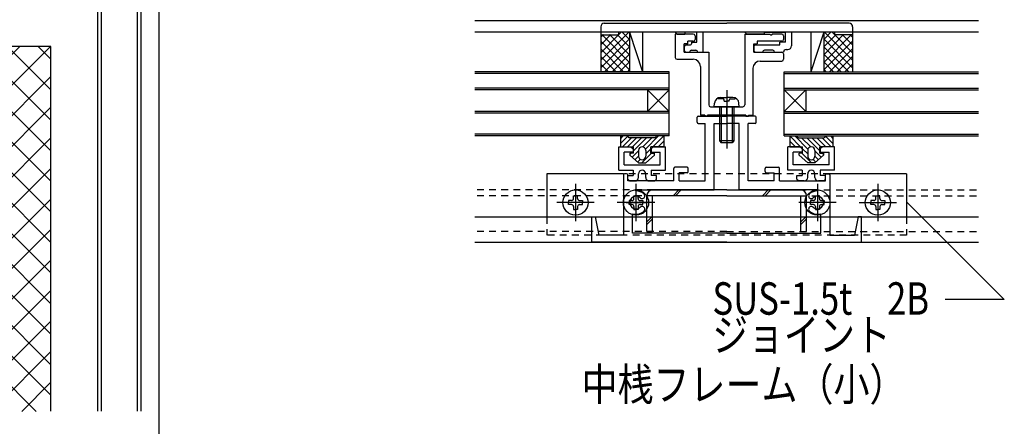
# Model space of a CAD drawing. Extents: x -210 to 210, y -148 to 148.
# Drawn here: x -70 to 21, y -94 to -56 of the extents above; entities that cross this region are included whole.
import ezdxf
from ezdxf.enums import TextEntityAlignment as Align

# ---------------------------------------------------------------- set-up
doc = ezdxf.new("R2010")
doc.units = 0
doc.header["$LTSCALE"] = 10
doc.header["$PDMODE"] = 32
doc.header["$PDSIZE"] = 1.5
doc.linetypes.add('DASHDOT', pattern=[0.5375, 0.375, -0.05, 0.0625, -0.05])
doc.linetypes.add('DOT', pattern=[0.1125, 0.0625, -0.05])
for name, color, linetype in [('St', 127, 'CONTINUOUS'), ('その他部品等', 128, 'CONTINUOUS'), ('ガラス', 48, 'CONTINUOUS'), ('ゴム等', 63, 'CONTINUOUS'), ('ボルト／ビス', 64, 'CONTINUOUS'), ('別途部材', 96, 'CONTINUOUS'), ('型材断面', 47, 'CONTINUOUS'), ('寸法', 80, 'CONTINUOUS'), ('文字', 79, 'CONTINUOUS'), ('補助線', 16, 'DOT'), ('ﾊｯﾁﾝｸﾞ', 95, 'CONTINUOUS')]:
    doc.layers.add(name, color=color, linetype=linetype)
doc.styles.add('TextStyle03', font='MONOTXT', dxfattribs={"height": 1, "bigfont": 'BIGFONT'})

# ---------------------------------------------------------------- blocks, each defined once
blk = doc.blocks.new('*HAT_0002')
at = {"layer": '型材断面'}
for p, q in [((-75.4, -66.85), (-67.1, -58.525)), ((-75.4, -64.025), (-69.925, -58.525)), ((-75.4, -61.175), (-72.75, -58.525)), ((-73.825, -58.525), (-67.075, -65.3)), ((-71, -58.525), (-67.075, -62.475)), ((-68.175, -58.525), (-67.075, -59.65)), ((-75.4, -59.8), (-67.075, -68.125)), ((-75.4, -69.675), (-67.075, -61.325)), ((-75.4, -62.625), (-67.075, -70.95)), ((-75.4, -72.5), (-67.075, -64.15)), ((-75.4, -65.45), (-67.075, -73.775)), ((-75.4, -75.325), (-67.075, -67)), ((-75.4, -68.275), (-67.075, -76.6)), ((-75.4, -78.15), (-67.075, -69.825)), ((-75.4, -71.1), (-67.075, -79.425)), ((-75.4, -80.975), (-67.075, -72.65)), ((-75.4, -73.925), (-67.075, -82.275)), ((-75.4, -83.8), (-67.075, -75.475)), ((-75.4, -76.75), (-67.075, -85.1)), ((-75.4, -86.625), (-67.075, -78.3)), ((-75.4, -79.575), (-67.075, -87.925)), ((-75.4, -89.45), (-67.075, -81.125)), ((-75.4, -82.4), (-67.075, -90.75)), ((-75.375, -92.275), (-67.075, -83.95)), ((-75.4, -85.25), (-68.375, -92.275)), ((-72.55, -92.275), (-67.075, -86.775)), ((-75.4, -88.075), (-71.2, -92.275)), ((-69.725, -92.275), (-67.075, -89.6)), ((-75.4, -90.9), (-74.025, -92.275))]:
    blk.add_line(p, q, dxfattribs=at)
blk = doc.blocks.new('*GRP_0164')
at = {"layer": '型材断面', "color": 47, "linetype": 'CONTINUOUS'}
for p, q in [((-7.165555, -65.515693), (-7.165555, -65.049028)), ((-7.065555, -64.949028), (-4.432222, -64.949028)), ((-7.065555, -65.615693), (-6.432222, -65.615693)), ((-6.432222, -70.949028), (-6.432222, -65.615693)), ((-5.59889, -65.615693), (-4.432222, -65.615693)), ((-1.79889, -64.949028), (-4.432222, -64.949028)), ((-3.265555, -65.615693), (-4.432222, -65.615693)), ((-2.432222, -70.949028), (-2.432222, -65.615693)), ((-1.79889, -65.615693), (-2.432222, -65.615693)), ((-1.69889, -65.515693), (-1.69889, -65.049028)), ((-9.332222, -70.949028), (-9.332222, -69.78236)), ((-8.09889, -69.68236), (-9.232222, -69.68236)), ((-8.832222, -70.949028), (-8.832222, -70.18236)), ((-8.09889, -70.18236), (-8.832222, -70.18236)), ((-7.99889, -70.08236), (-7.99889, -69.78236)), ((-0.865555, -70.08236), (-0.865555, -69.78236)), ((-0.765555, -69.68236), (0.367778, -69.68236)), ((-0.765555, -70.18236), (-0.032222, -70.18236)), ((-0.032222, -70.949028), (-0.032222, -70.18236)), ((0.467778, -70.949028), (0.467778, -69.78236)), ((-13.99889, -70.38236), (-13.99889, -75.949025)), ((-13.69889, -70.28236), (-13.89889, -70.28236)), ((-13.59889, -70.949028), (-13.59889, -70.38236)), ((-9.332222, -70.949028), (-13.59889, -70.949028)), ((-8.832222, -70.949028), (-6.432222, -70.949028)), ((-0.032222, -70.949028), (-2.432222, -70.949028)), ((0.467778, -70.949028), (4.734445, -70.949028)), ((4.734445, -70.949028), (4.734445, -70.38236)), ((4.834445, -70.28236), (5.034445, -70.28236)), ((5.134445, -70.38236), (5.134445, -75.949025)), ((-12.832225, -72.03236), (-12.832225, -74.032358)), ((3.96778, -72.03236), (3.96778, -74.032358)), ((-13.748892, -72.949025), (-11.91556, -72.949025)), ((4.884447, -72.949025), (3.051115, -72.949025)), ((-4.432222, -76.615693), (-16.932222, -76.615693)), ((-4.432222, -76.615693), (8.067778, -76.615693))]:
    blk.add_line(p, q, dxfattribs=at)
at = {"layer": '型材断面', "linetype": 'CONTINUOUS'}
for p, q in [((-5.59889, -71.78236), (-5.59889, -65.615693)), ((-3.265555, -71.78236), (-3.265555, -65.615693)), ((-12.832225, -71.865693), (-12.832225, -71.78236)), ((-12.832225, -71.78236), (-5.59889, -71.78236)), ((3.96778, -71.78236), (-3.265555, -71.78236)), ((3.96778, -71.865693), (3.96778, -71.78236)), ((-16.932222, -76.615693), (-16.932222, -74.282358)), ((-16.932222, -74.282358), (-16.59889, -74.282358)), ((-16.59889, -74.282358), (-16.265555, -75.949025)), ((-13.165557, -75.78236), (-13.165557, -73.979803)), ((4.301113, -75.78236), (4.301113, -73.979803)), ((7.734445, -74.282358), (7.40111, -75.949025)), ((8.067778, -74.282358), (7.734445, -74.282358)), ((8.067778, -76.615693), (8.067778, -74.282358)), ((-13.99889, -75.949025), (-16.265555, -75.949025)), ((-4.432222, -75.78236), (-13.165557, -75.78236)), ((-4.432222, -75.78236), (4.301113, -75.78236)), ((5.134445, -75.949025), (7.40111, -75.949025))]:
    blk.add_line(p, q, dxfattribs=at)
at = {"layer": '型材断面', "color": 47, "linetype": 'CONTINUOUS'}
for centre, radius, start, end in [((-7.065557, -65.049023), 0.1, 90, 180), ((-7.065557, -65.51569), 0.1, 180, 270), ((-1.798891, -65.049023), 0.1, 0, 90), ((-1.798891, -65.51569), 0.1, 270, 360), ((-9.232224, -69.782356), 0.1, 90, 180), ((-8.098891, -69.782356), 0.1, 0, 90), ((-8.098891, -70.082356), 0.1, 270, 360), ((-0.765558, -69.782356), 0.1, 90, 180), ((-0.765558, -70.082356), 0.1, 180, 270), ((0.367776, -69.782356), 0.1, 0, 90), ((-13.898891, -70.382356), 0.1, 90, 180), ((-13.698891, -70.382356), 0.1, 0, 90), ((4.834442, -70.382356), 0.1, 90, 180), ((5.034442, -70.382356), 0.1, 0, 90), ((-12.832224, -72.949023), 1.083333, 47.457611, 90.000044), ((3.967776, -72.949023), 1.083333, 89.999956, 132.542389), ((-12.832224, -72.949023), 0.583333, 47.457615, 312.542407), ((-12.268778, -72.335042), 0.25, 227.457576, 407.457618), ((3.40433, -72.335042), 0.25, 132.542382, 312.542424), ((3.967776, -72.949023), 0.583333, 227.457593, 492.542385), ((-12.832224, -72.949023), 1.083333, 252.079718, 312.542389), ((-12.268778, -73.563004), 0.25, 312.542364, 492.542397), ((3.40433, -73.563004), 0.25, 47.457603, 227.457636), ((3.967776, -72.949023), 1.083333, 227.457611, 287.920282)]:
    blk.add_arc(centre, radius, start, end, dxfattribs=at)
blk = doc.blocks.new('*GRP_0165')
at = {"layer": '型材断面', "color": 47, "linetype": 'CONTINUOUS'}
for p, q in [((2.367768, -67.782367), (1.234435, -67.78237)), ((1.234442, -69.949038), (1.234435, -67.78237)), ((2.56777, -68.282365), (1.734438, -68.282367)), ((1.73444, -69.449035), (1.734438, -68.282367)), ((2.567768, -67.982365), (2.367768, -67.782367)), ((2.567768, -67.982365), (2.56777, -68.282365)), ((4.434435, -67.782358), (4.234435, -67.98236)), ((4.234435, -67.98236), (4.234438, -68.28236)), ((4.234438, -68.28236), (5.06777, -68.282358)), ((5.567768, -67.782355), (4.434435, -67.782358)), ((5.067772, -69.449022), (5.06777, -68.282358)), ((5.567778, -69.949022), (5.567768, -67.782355)), ((2.567778, -69.949032), (1.234442, -69.949038)), ((5.067772, -69.449022), (1.73444, -69.449035)), ((2.567778, -69.949032), (2.567778, -70.449032)), ((5.567778, -69.949022), (4.234442, -69.949028)), ((4.234442, -69.949028), (4.234445, -70.449028)), ((2.067778, -70.449035), (2.567778, -70.449032)), ((2.067778, -70.782367), (2.067778, -70.449035)), ((2.067778, -70.782367), (2.234447, -70.949032)), ((2.734447, -70.949032), (2.234447, -70.949032)), ((3.067778, -70.615697), (3.067778, -70.282363)), ((3.734445, -70.615695), (3.734442, -70.282363)), ((4.56778, -70.949025), (4.06778, -70.949028)), ((4.734445, -70.449025), (4.234445, -70.449028)), ((4.734445, -70.782358), (4.56778, -70.949025)), ((4.734445, -70.782358), (4.734445, -70.449025))]:
    blk.add_line(p, q, dxfattribs=at)
for centre, start, end in [((3.401111, -70.282352), 0.000205, 180.000205), ((2.734446, -70.615687), 270.000205, 360.000205), ((4.067779, -70.615683), 180.000205, 270.000205)]:
    blk.add_arc(centre, 0.333333, start, end, dxfattribs=at)
blk = doc.blocks.new('*GRP_0166')
at = {"layer": '型材断面', "color": 47, "linetype": 'CONTINUOUS'}
for p, q in [((-15.76559, -56.349005), (-4.432272, -56.349005)), ((6.901078, -56.349005), (-4.432272, -56.349005)), ((-16.098923, -56.682342), (-16.098913, -57.415672)), ((-16.098913, -57.415672), (-14.432255, -57.415672)), ((-14.432255, -57.415672), (-14.432255, -57.182337)), ((-9.199013, -57.182337), (-14.432255, -57.182337)), ((-9.199013, -57.182337), (-9.032345, -57.349005)), ((-9.032345, -57.349005), (-8.299013, -57.349005)), ((-7.199, -57.182337), (-8.299013, -57.182337)), ((-8.299013, -57.182337), (-8.299013, -57.349005)), ((-7.199022, -58.115672), (-7.199, -57.182337)), ((-6.632335, -57.182337), (-6.632375, -59.015672)), ((-2.765695, -57.182337), (-6.632335, -57.182337)), ((-2.765695, -57.182337), (-2.599028, -57.349005)), ((-0.965695, -57.349005), (-2.599028, -57.349005)), ((-0.965697, -57.182337), (-0.965695, -57.349005)), ((-0.965697, -57.182337), (1.000975, -57.182337)), ((1.000995, -58.115672), (1.000975, -57.182337)), ((5.567713, -57.182337), (1.567642, -57.182337)), ((1.567642, -57.182337), (1.56767, -58.448998)), ((5.567713, -57.182337), (5.567713, -57.415672)), ((7.234377, -57.415672), (5.567713, -57.415672)), ((7.234377, -56.682323), (7.234377, -57.415672)), ((-8.199022, -58.349005), (-7.799022, -58.349005)), ((-7.699022, -58.115672), (-7.199022, -58.115672)), ((-7.699022, -58.115672), (-7.699022, -58.249005)), ((-1.765687, -58.349005), (0.500978, -58.349005)), ((1.000995, -58.115672), (0.500978, -58.115672)), ((0.500978, -58.349005), (0.500978, -58.115672)), ((-8.365687, -58.515672), (-8.365687, -58.849005)), ((-8.199005, -59.015672), (-7.86569, -59.015672)), ((-7.865687, -59.015672), (-7.865687, -59.015672)), ((-7.699022, -58.849005), (-7.299007, -58.849005)), ((-7.132375, -59.015672), (-7.132375, -59.015643)), ((-7.132375, -59.015672), (-6.632375, -59.015672)), ((-1.932355, -58.515672), (-1.932337, -58.849005)), ((-1.765687, -59.015672), (-1.098998, -59.015672)), ((-1.098998, -59.015672), (-1.098998, -59.015647)), ((-0.165657, -58.849005), (-0.932362, -58.849005)), ((0.001008, -59.015672), (0.001008, -59.015672)), ((0.001008, -59.015672), (0.834342, -59.015672)), ((0.834342, -59.015672), (0.834342, -59.015672)), ((1.067675, -58.782337), (1.234335, -58.782337))]:
    blk.add_line(p, q, dxfattribs=at)
at = {"layer": '型材断面', "linetype": 'CONTINUOUS'}
blk.add_arc((-15.765589, -56.682338), 0.333333, 90, 180.000843, dxfattribs=at)
at = {"layer": '型材断面', "color": 47, "linetype": 'CONTINUOUS'}
for centre, radius, start, end in [((6.901085, -56.6823), 0.333333, 0.000053, 90.000053), ((-8.19898, -58.515647), 0.166667, 90.000053, 180.000053), ((-7.799022, -58.249004), 0.1, -90, 0), ((-1.765646, -58.515641), 0.166667, 90.000053, 180.000053), ((-8.198979, -58.84898), 0.166667, 180.000053, 270.000053), ((-7.699022, -59.015671), 0.166667, 90, 180), ((-7.299008, -59.015637), 0.166633, -0.001289, 90), ((-1.765646, -58.848974), 0.166667, 180.000053, 270.000053), ((-0.932363, -59.015637), 0.166633, 90, 180.002865), ((-0.165658, -59.015671), 0.166667, 0, 90), ((1.067675, -59.015671), 0.233333, 90, 180), ((1.234336, -58.449004), 0.333333, 270, 360.001253)]:
    blk.add_arc(centre, radius, start, end, dxfattribs=at)
blk = doc.blocks.new('*GRP_0167')
at = {"layer": '型材断面', "color": 47, "linetype": 'CONTINUOUS'}
for p, q in [((-7.532323, -57.349047), (-9.19899, -57.349057)), ((-9.19899, -57.349057), (-9.198973, -59.515722)), ((-2.765657, -57.34901), (-0.432323, -57.348992)), ((-2.765657, -57.34901), (-2.765607, -63.91568)), ((-0.33232, -57.448992), (-0.432323, -57.348992)), ((-0.33232, -57.448992), (-0.232323, -57.348992)), ((0.667677, -57.348985), (-0.232323, -57.348992)), ((-8.032315, -58.249047), (-8.36565, -58.24905)), ((-8.36564, -59.015718), (-8.36565, -58.24905)), ((-7.532318, -58.015712), (-8.032318, -58.015715)), ((-8.032315, -58.249047), (-8.032318, -58.015715)), ((-7.365655, -57.51571), (-7.365653, -57.849045)), ((-1.932315, -58.249005), (-1.598982, -58.249003)), ((-1.932308, -59.015672), (-1.932315, -58.249005)), ((0.667683, -58.015653), (-1.598982, -58.01567)), ((-1.598982, -58.01567), (-1.598982, -58.249003)), ((0.834345, -57.51565), (0.834347, -57.848982)), ((-8.36564, -59.015718), (-6.098975, -59.015703)), ((-6.098975, -59.015703), (-6.098942, -63.915705)), ((-1.932308, -59.015672), (0.66769, -59.01565)), ((0.834358, -59.182318), (0.83436, -59.682318)), ((-9.032305, -59.68239), (-7.532305, -59.68238)), ((-1.332305, -59.849), (0.667698, -59.848985)), ((-6.865632, -60.34904), (-6.8656, -64.849042)), ((-1.998965, -60.51567), (-1.998935, -64.84901)), ((-5.932272, -64.08237), (-4.53227, -64.08236)), ((-4.432275, -64.18236), (-4.53227, -64.08236)), ((-4.432275, -64.18236), (-4.332272, -64.08236)), ((-4.332272, -64.08236), (-2.932275, -64.082345)), ((-6.4656, -64.849042), (-6.8656, -64.849042)), ((-6.4656, -64.849042), (-6.4656, -64.94904)), ((-6.198932, -64.949038), (-6.4656, -64.94904)), ((-2.665433, -64.849013), (-6.198935, -64.849038)), ((-6.198935, -64.849038), (-6.198932, -64.949038)), ((-2.665433, -64.849013), (-2.66543, -64.949013)), ((-2.66543, -64.949013), (-2.398765, -64.949013)), ((-2.398765, -64.849013), (-1.998935, -64.84901)), ((-2.398765, -64.849013), (-2.398765, -64.949013))]:
    blk.add_line(p, q, dxfattribs=at)
at = {"layer": '型材断面', "linetype": 'DOT'}
blk.add_line((-4.432275, -64.849025), (-4.432275, -64.08236), dxfattribs=at)
at = {"layer": '型材断面', "color": 47, "linetype": 'CONTINUOUS'}
for centre, radius, start, end in [((-7.532322, -57.515712), 0.166667, 0.000416, 90.000416), ((0.667678, -57.515652), 0.166667, 0.000416, 90.000416), ((-7.53232, -57.849045), 0.166667, 270.000416, 360.000416), ((0.66768, -57.848986), 0.166667, 270.000416, 360.000416), ((0.66769, -59.182319), 0.166667, 0.000416, 90.000416), ((-9.032307, -59.515723), 0.166667, 180.000416, 270.000416), ((-7.532303, -60.349045), 0.666667, 0.000416, 90.000416), ((-1.332302, -60.515667), 0.666667, 90.000416, 180.000416), ((0.667695, -59.68232), 0.166667, 270.000416, 360.000416), ((-5.932275, -63.915704), 0.166667, 180.000416, 270.000416), ((-2.932275, -63.915682), 0.166667, 270.000416, 360.000416)]:
    blk.add_arc(centre, radius, start, end, dxfattribs=at)
blk = doc.blocks.new('*GRP_0168')
at = {"layer": '型材断面', "color": 47, "linetype": 'CONTINUOUS'}
for p, q in [((-14.432222, -69.949022), (-14.432212, -67.782355)), ((-14.432212, -67.782355), (-13.29888, -67.782358)), ((-13.932218, -69.449022), (-13.932215, -68.282358)), ((-13.098883, -68.28236), (-13.932215, -68.282358)), ((-13.29888, -67.782358), (-13.09888, -67.98236)), ((-13.09888, -67.98236), (-13.098883, -68.28236)), ((-11.432212, -67.982365), (-11.432215, -68.282365)), ((-11.432215, -68.282365), (-10.598883, -68.282367)), ((-11.432212, -67.982365), (-11.232212, -67.782367)), ((-11.232212, -67.782367), (-10.09888, -67.78237)), ((-10.598885, -69.449035), (-10.598883, -68.282367)), ((-10.098888, -69.949038), (-10.09888, -67.78237)), ((-14.432222, -69.949022), (-13.098888, -69.949028)), ((-13.932218, -69.449022), (-10.598885, -69.449035)), ((-13.098888, -69.949028), (-13.09889, -70.449028)), ((-11.432222, -69.949032), (-10.098888, -69.949038)), ((-11.432222, -69.949032), (-11.432222, -70.449032)), ((-13.59889, -70.449025), (-13.09889, -70.449028)), ((-13.59889, -70.782358), (-13.59889, -70.449025)), ((-13.59889, -70.782358), (-13.432225, -70.949025)), ((-13.432225, -70.949025), (-12.932225, -70.949028)), ((-12.59889, -70.615695), (-12.598888, -70.282363)), ((-11.932222, -70.615697), (-11.932222, -70.282363)), ((-11.598892, -70.949032), (-11.098892, -70.949032)), ((-10.932222, -70.449035), (-11.432222, -70.449032)), ((-10.932222, -70.782367), (-11.098892, -70.949032)), ((-10.932222, -70.782367), (-10.932222, -70.449035))]:
    blk.add_line(p, q, dxfattribs=at)
for centre, start, end in [((-12.265556, -70.282352), 359.999795, 539.999795), ((-12.932224, -70.615683), 269.999795, 359.999795), ((-11.598891, -70.615687), 179.999795, 269.999795)]:
    blk.add_arc(centre, 0.333333, start, end, dxfattribs=at)
blk = doc.blocks.new('*GRP_0169')
at = {"layer": 'ゴム等', "linetype": 'CONTINUOUS'}
for p, q in [((1.401085, -66.782367), (2.067752, -66.782367)), ((1.401085, -66.782367), (1.401085, -67.782367)), ((1.401085, -66.782367), (2.401085, -67.782367)), ((1.401085, -67.253773), (1.92968, -67.782367)), ((3.088923, -67.9988), (1.87249, -66.782367)), ((2.067752, -66.782367), (2.067752, -66.782367)), ((2.234418, -66.949035), (4.567752, -66.949035)), ((3.348128, -67.7866), (2.51056, -66.949035)), ((4.201085, -68.168155), (2.981965, -66.949035)), ((3.45337, -66.949035), (4.286702, -67.782367)), ((3.924775, -66.949035), (4.758108, -67.782367)), ((4.396177, -66.949035), (5.229513, -67.782367)), ((4.731575, -66.813025), (5.401085, -67.482535)), ((4.734418, -66.782367), (5.401085, -66.782367)), ((4.734418, -66.782367), (4.734418, -66.782367)), ((5.172322, -66.782367), (5.401085, -67.01113)), ((5.401085, -66.782367), (5.401085, -67.782367)), ((1.458278, -67.782367), (1.401085, -67.725175)), ((1.401085, -67.782367), (2.601085, -67.782367)), ((2.601085, -68.382367), (2.267752, -68.382367)), ((2.267752, -68.549035), (2.267752, -68.382367)), ((2.52968, -68.382367), (3.42968, -69.282367)), ((2.601085, -68.382367), (2.601085, -67.782367)), ((2.601085, -67.982367), (3.067752, -68.449035)), ((3.067752, -68.1157), (3.067752, -68.649035)), ((3.401085, -67.782367), (3.401085, -67.782367)), ((3.734418, -68.1157), (3.734418, -68.649035)), ((3.734418, -68.172893), (4.313275, -68.75175)), ((4.201085, -68.382367), (4.201085, -67.782367)), ((5.401085, -67.782367), (4.201085, -67.782367)), ((4.201085, -68.382367), (4.534418, -68.382367)), ((4.415298, -68.382367), (4.534418, -68.501487)), ((4.534418, -68.382367), (4.534418, -68.549035)), ((2.267752, -68.549035), (3.067752, -69.282367)), ((3.734418, -69.282367), (3.067752, -69.282367)), ((3.401085, -68.982367), (3.401085, -68.982367)), ((3.560495, -68.941777), (3.821375, -69.202657)), ((4.534418, -68.549035), (3.734418, -69.282367)), ((3.734418, -68.644295), (4.067325, -68.977203))]:
    blk.add_line(p, q, dxfattribs=at)
for centre, radius, start, end in [((2.234419, -66.782362), 0.166667, 180, 270), ((4.567752, -66.782362), 0.166667, 270, 360), ((3.401086, -68.115695), 0.333333, 90, 180), ((3.401086, -68.115695), 0.333333, 0, 90), ((3.401086, -68.649029), 0.333333, 180, 270), ((3.401086, -68.649029), 0.333333, -90, 0)]:
    blk.add_arc(centre, radius, start, end, dxfattribs=at)
blk = doc.blocks.new('*GRP_0170')
at = {"layer": 'ゴム等', "linetype": 'CONTINUOUS'}
for p, q in [((-13.598862, -66.782367), (-14.26553, -66.782367)), ((-14.26553, -66.782367), (-14.26553, -67.782367)), ((-14.036768, -66.782367), (-14.26553, -67.01113)), ((-13.59602, -66.813025), (-14.26553, -67.482535)), ((-13.260623, -66.949035), (-14.093958, -67.782367)), ((-12.78922, -66.949035), (-13.622552, -67.782367)), ((-13.598862, -66.782367), (-13.598862, -66.782367)), ((-11.098862, -66.949035), (-13.432197, -66.949035)), ((-12.317815, -66.949035), (-13.151148, -67.782367)), ((-13.06553, -68.168155), (-11.84641, -66.949035)), ((-12.212572, -67.7866), (-11.375005, -66.949035)), ((-11.953367, -67.9988), (-10.736935, -66.782367)), ((-10.26553, -66.782367), (-11.26553, -67.782367)), ((-10.26553, -66.782367), (-10.932197, -66.782367)), ((-10.932197, -66.782367), (-10.932197, -66.782367)), ((-10.26553, -67.253773), (-10.794125, -67.782367)), ((-10.26553, -66.782367), (-10.26553, -67.782367)), ((-14.26553, -67.782367), (-13.06553, -67.782367)), ((-13.06553, -68.382367), (-13.398862, -68.382367)), ((-13.398862, -68.382367), (-13.398862, -68.549035)), ((-13.279742, -68.382367), (-13.398862, -68.501487)), ((-12.598862, -68.172893), (-13.17772, -68.75175)), ((-13.06553, -68.382367), (-13.06553, -67.782367)), ((-12.598862, -68.1157), (-12.598862, -68.649035)), ((-11.394125, -68.382367), (-12.294125, -69.282367)), ((-12.26553, -67.782367), (-12.26553, -67.782367)), ((-11.46553, -67.982367), (-11.932197, -68.449035)), ((-11.932197, -68.1157), (-11.932197, -68.649035)), ((-11.46553, -68.382367), (-11.46553, -67.782367)), ((-10.26553, -67.782367), (-11.46553, -67.782367)), ((-11.46553, -68.382367), (-11.132197, -68.382367)), ((-11.132197, -68.549035), (-11.132197, -68.382367)), ((-10.322722, -67.782367), (-10.26553, -67.725175)), ((-13.398862, -68.549035), (-12.598862, -69.282367)), ((-12.598862, -68.644295), (-12.93177, -68.977203)), ((-12.42494, -68.941777), (-12.68582, -69.202657)), ((-12.598862, -69.282367), (-11.932197, -69.282367)), ((-12.26553, -68.982367), (-12.26553, -68.982367)), ((-11.132197, -68.549035), (-11.932197, -69.282367))]:
    blk.add_line(p, q, dxfattribs=at)
for centre, radius, start, end in [((-13.432197, -66.782362), 0.166667, 180, 270), ((-11.098864, -66.782362), 0.166667, 270, 360), ((-12.265531, -68.115695), 0.333333, 90, 180), ((-12.265531, -68.115695), 0.333333, 0, 90), ((-12.265531, -68.649029), 0.333333, 180, 270), ((-12.265531, -68.649029), 0.333333, 270, 360)]:
    blk.add_arc(centre, radius, start, end, dxfattribs=at)
blk = doc.blocks.new('*GRP_0178')
at = {"layer": '補助線', "color": 64, "linetype": 'BYBLOCK'}
for p, q in [((-18.432222, -71.215693), (-18.432222, -74.682358)), ((-16.69889, -72.949025), (-20.165555, -72.949025))]:
    blk.add_line(p, q, dxfattribs=at)
blk = doc.blocks.new('*GRP_0171')
at = {"layer": 'ボルト／ビス', "color": 64, "linetype": 'CONTINUOUS'}
for p, q in [((-18.805555, -72.762357), (-19.071328, -72.762357)), ((-19.071328, -72.762357), (-19.071328, -72.949025)), ((-19.071328, -73.135693), (-19.071328, -72.949025)), ((-18.61889, -72.575692), (-18.61889, -72.30992)), ((-18.61889, -72.30992), (-18.432222, -72.30992)), ((-18.245555, -72.30992), (-18.432222, -72.30992)), ((-18.245555, -72.575692), (-18.245555, -72.30992)), ((-18.05889, -72.762357), (-17.793117, -72.762357)), ((-17.793117, -72.762357), (-17.793117, -72.949025)), ((-17.793117, -73.135693), (-17.793117, -72.949025)), ((-18.805555, -73.135693), (-19.071328, -73.135693)), ((-18.61889, -73.322357), (-18.61889, -73.58813)), ((-18.61889, -73.58813), (-18.432222, -73.58813)), ((-18.245555, -73.58813), (-18.432222, -73.58813)), ((-18.245555, -73.322357), (-18.245555, -73.58813)), ((-18.05889, -73.135693), (-17.793117, -73.135693))]:
    blk.add_line(p, q, dxfattribs=at)
blk.add_circle((-18.432222, -72.949025), 1.166668, dxfattribs=at)
for centre, start, end in [((-18.805558, -72.575692), 270, 360), ((-18.058891, -72.575692), 180, 270), ((-18.805558, -73.322358), 0, 90), ((-18.058891, -73.322358), 90, 180)]:
    blk.add_arc(centre, 0.186667, start, end, dxfattribs=at)
at = {"layer": '補助線', "color": 64, "linetype": 'CONTINUOUS'}
blk.add_blockref('*GRP_0178', (0, 0), dxfattribs=at)
blk = doc.blocks.new('*GRP_0179')
at = {"layer": '補助線', "color": 64, "linetype": 'BYBLOCK'}
for p, q in [((9.567778, -71.215693), (9.567778, -74.682358)), ((7.834445, -72.949025), (11.30111, -72.949025))]:
    blk.add_line(p, q, dxfattribs=at)
blk = doc.blocks.new('*GRP_0172')
at = {"layer": 'ボルト／ビス', "color": 64, "linetype": 'CONTINUOUS'}
for p, q in [((9.194445, -72.762357), (8.928672, -72.762357)), ((8.928672, -72.762357), (8.928672, -72.949025)), ((8.928672, -73.135693), (8.928672, -72.949025)), ((9.38111, -72.575692), (9.38111, -72.30992)), ((9.38111, -72.30992), (9.567778, -72.30992)), ((9.754445, -72.30992), (9.567778, -72.30992)), ((9.754445, -72.575692), (9.754445, -72.30992)), ((9.94111, -72.762357), (10.206883, -72.762357)), ((10.206883, -72.762357), (10.206883, -72.949025)), ((10.206883, -73.135693), (10.206883, -72.949025)), ((9.194445, -73.135693), (8.928672, -73.135693)), ((9.38111, -73.322357), (9.38111, -73.58813)), ((9.38111, -73.58813), (9.567778, -73.58813)), ((9.754445, -73.58813), (9.567778, -73.58813)), ((9.754445, -73.322357), (9.754445, -73.58813)), ((9.94111, -73.135693), (10.206883, -73.135693))]:
    blk.add_line(p, q, dxfattribs=at)
blk.add_circle((9.567778, -72.949025), 1.166668, dxfattribs=at)
for centre, start, end in [((9.194443, -72.575692), 270, 360), ((9.941109, -72.575692), 180, 270), ((9.194443, -73.322358), 0, 90), ((9.941109, -73.322358), 90, 180)]:
    blk.add_arc(centre, 0.186667, start, end, dxfattribs=at)
at = {"layer": '補助線', "color": 64, "linetype": 'CONTINUOUS'}
blk.add_blockref('*GRP_0179', (0, 0), dxfattribs=at)
blk = doc.blocks.new('*GRP_0180')
at = {"layer": '補助線', "color": 64, "linetype": 'BYBLOCK'}
for p, q in [((-12.832225, -71.215693), (-12.832225, -74.682358)), ((-11.098892, -72.949025), (-14.565557, -72.949025))]:
    blk.add_line(p, q, dxfattribs=at)
blk = doc.blocks.new('*GRP_0173')
at = {"layer": 'ボルト／ビス', "color": 64, "linetype": 'CONTINUOUS'}
for p, q in [((-13.205558, -72.762357), (-13.47133, -72.762357)), ((-13.47133, -72.762357), (-13.47133, -72.949025)), ((-13.47133, -73.135693), (-13.47133, -72.949025)), ((-13.018893, -72.575692), (-13.018893, -72.30992)), ((-13.018893, -72.30992), (-12.832225, -72.30992)), ((-12.645557, -72.30992), (-12.832225, -72.30992)), ((-12.645557, -72.575692), (-12.645557, -72.30992)), ((-12.458893, -72.762357), (-12.19312, -72.762357)), ((-12.19312, -72.762357), (-12.19312, -72.949025)), ((-12.19312, -73.135693), (-12.19312, -72.949025)), ((-13.205558, -73.135693), (-13.47133, -73.135693)), ((-13.018893, -73.322357), (-13.018893, -73.58813)), ((-13.018893, -73.58813), (-12.832225, -73.58813)), ((-12.645557, -73.58813), (-12.832225, -73.58813)), ((-12.645557, -73.322357), (-12.645557, -73.58813)), ((-12.458893, -73.135693), (-12.19312, -73.135693))]:
    blk.add_line(p, q, dxfattribs=at)
blk.add_circle((-12.832225, -72.949025), 1.166668, dxfattribs=at)
for centre, start, end in [((-13.20556, -72.575692), 270, 360), ((-12.458893, -72.575692), 180, 270), ((-13.20556, -73.322358), 0, 90), ((-12.458893, -73.322358), 90, 180)]:
    blk.add_arc(centre, 0.186667, start, end, dxfattribs=at)
at = {"layer": '補助線', "color": 64, "linetype": 'CONTINUOUS'}
blk.add_blockref('*GRP_0180', (0, 0), dxfattribs=at)
blk = doc.blocks.new('*GRP_0181')
at = {"layer": '補助線', "color": 64, "linetype": 'BYBLOCK'}
for p, q in [((3.96778, -71.215693), (3.96778, -74.682358)), ((5.701113, -72.949025), (2.234447, -72.949025))]:
    blk.add_line(p, q, dxfattribs=at)
blk = doc.blocks.new('*GRP_0174')
at = {"layer": 'ボルト／ビス', "color": 64, "linetype": 'CONTINUOUS'}
for p, q in [((3.594448, -72.762357), (3.328675, -72.762357)), ((3.328675, -72.762357), (3.328675, -72.949025)), ((3.328675, -73.135693), (3.328675, -72.949025)), ((3.781113, -72.575692), (3.781113, -72.30992)), ((3.781113, -72.30992), (3.96778, -72.30992)), ((4.154448, -72.30992), (3.96778, -72.30992)), ((4.154448, -72.575692), (4.154448, -72.30992)), ((4.341113, -72.762357), (4.606885, -72.762357)), ((4.606885, -72.762357), (4.606885, -72.949025)), ((4.606885, -73.135693), (4.606885, -72.949025)), ((3.594448, -73.135693), (3.328675, -73.135693)), ((3.781113, -73.322357), (3.781113, -73.58813)), ((3.781113, -73.58813), (3.96778, -73.58813)), ((4.154448, -73.58813), (3.96778, -73.58813)), ((4.154448, -73.322357), (4.154448, -73.58813)), ((4.341113, -73.135693), (4.606885, -73.135693))]:
    blk.add_line(p, q, dxfattribs=at)
blk.add_circle((3.96778, -72.949025), 1.166668, dxfattribs=at)
for centre, start, end in [((3.594445, -72.575692), 270, 360), ((4.341112, -72.575692), 180, 270), ((3.594445, -73.322358), 0, 90), ((4.341112, -73.322358), 90, 180)]:
    blk.add_arc(centre, 0.186667, start, end, dxfattribs=at)
at = {"layer": '補助線', "color": 64, "linetype": 'CONTINUOUS'}
blk.add_blockref('*GRP_0181', (0, 0), dxfattribs=at)
blk = doc.blocks.new('*GRP_0175')
at = {"layer": 'ボルト／ビス', "color": 64, "linetype": 'CONTINUOUS'}
for p, q in [((-4.432222, -62.558558), (-4.432222, -67.94064)), ((-5.59889, -64.082358), (-5.568322, -63.732975)), ((-5.231105, -63.34399), (-5.231105, -63.263275)), ((-4.79889, -63.34399), (-5.231105, -63.34399)), ((-5.003805, -63.21569), (-4.432222, -63.21569)), ((-4.665555, -63.56069), (-4.665555, -63.477325)), ((-4.665555, -63.56069), (-4.432222, -63.56069)), ((-3.86064, -63.21569), (-4.432222, -63.21569)), ((-4.19889, -63.56069), (-4.432222, -63.56069)), ((-4.19889, -63.56069), (-4.19889, -63.477325)), ((-4.065555, -63.34399), (-3.63334, -63.34399)), ((-3.63334, -63.34399), (-3.63334, -63.263275)), ((-3.265555, -64.082358), (-3.296123, -63.732975)), ((-3.265555, -64.082358), (-5.59889, -64.082358)), ((-5.09889, -64.082358), (-5.09889, -67.249025)), ((-4.932222, -64.082358), (-4.932222, -67.41569)), ((-3.932222, -64.082358), (-3.932222, -67.41569)), ((-3.765555, -64.082358), (-3.765555, -67.249025)), ((-5.09889, -67.249025), (-4.932222, -67.41569)), ((-3.765555, -67.249025), (-5.09889, -67.249025)), ((-3.932222, -67.41569), (-4.932222, -67.41569)), ((-3.765555, -67.249025), (-3.932222, -67.41569))]:
    blk.add_line(p, q, dxfattribs=at)
for centre, radius, start, end in [((-5.00381, -63.782358), 0.566667, 90, 175.000011), ((-4.798888, -63.477326), 0.133333, 0, 90), ((-4.065555, -63.477326), 0.133333, 90, 180), ((-3.860632, -63.782358), 0.566667, 4.999989, 90)]:
    blk.add_arc(centre, radius, start, end, dxfattribs=at)
blk = doc.blocks.new('*DIM_0096')
at = {"layer": '寸法', "color": 0, "linetype": 'BYBLOCK'}
for p, q in [((-57.03826, -29.5168), (-57.03826, -113.190817)), ((-58.704928, -95.243368), (-58.704928, -113.190817)), ((-58.704928, -113.190817), (-57.03826, -113.190817))]:
    blk.add_line(p, q, dxfattribs=at)
at = {"layer": '寸法', "color": 0}
blk.add_point((-57.03826, -113.190817), dxfattribs=at)
at = {"layer": '寸法', "color": 0, "linetype": 'CONTINUOUS', "style": 'TextStyle03'}
blk.add_text('5', height=4, rotation=360, dxfattribs=at).set_placement((-55.85, -112.925), (-53.85, -112.925), align=Align.FIT)
blk = doc.blocks.new('*GRP_0176')
at = {"layer": '寸法', "color": 0, "linetype": 'BYBLOCK'}
blk.add_lwpolyline([(12.234445, -72.87027), (21.279827, -81.915655), (15.811882, -81.915655)], dxfattribs=at)
blk = doc.blocks.new('*HAT_0007')
at = {"layer": 'ﾊｯﾁﾝｸﾞ'}
for p, q in [((4.55, -57.85), (5.225, -57.175)), ((4.55, -59.975), (7.125, -57.4)), ((4.55, -59.275), (6.4, -57.4)), ((4.55, -58.55), (5.7, -57.4)), ((4.625, -57.175), (7.225, -59.775)), ((5.325, -57.175), (5.55, -57.4)), ((5.55, -57.4), (7.225, -59.075)), ((6.275, -57.4), (7.225, -58.35)), ((6.975, -57.4), (7.225, -57.65)), ((4.55, -57.8), (7.225, -60.475)), ((4.55, -60.675), (7.225, -58)), ((4.55, -58.525), (6.875, -60.85)), ((4.55, -59.225), (6.175, -60.85)), ((5.1, -60.85), (7.225, -58.725)), ((4.55, -59.925), (5.475, -60.85)), ((5.8, -60.85), (7.225, -59.425)), ((6.5, -60.85), (7.225, -60.125)), ((4.55, -60.625), (4.75, -60.85)), ((7.2, -60.85), (7.225, -60.825))]:
    blk.add_line(p, q, dxfattribs=at)
blk = doc.blocks.new('*HAT_0008')
at = {"layer": 'ﾊｯﾁﾝｸﾞ'}
for p, q in [((-13.5, -57.175), (-16.1, -59.775)), ((-14.425, -57.4), (-16.1, -59.075)), ((-15.15, -57.4), (-16.1, -58.35)), ((-15.85, -57.4), (-16.1, -57.65)), ((-13.425, -59.975), (-16, -57.4)), ((-13.425, -59.275), (-15.275, -57.4)), ((-13.425, -58.55), (-14.575, -57.4)), ((-14.2, -57.175), (-14.425, -57.4)), ((-13.425, -57.85), (-14.1, -57.175)), ((-13.425, -57.8), (-16.1, -60.475)), ((-13.425, -60.675), (-16.1, -58)), ((-13.975, -60.85), (-16.1, -58.725)), ((-13.425, -58.525), (-15.75, -60.85)), ((-13.425, -59.225), (-15.05, -60.85)), ((-14.675, -60.85), (-16.1, -59.425)), ((-15.375, -60.85), (-16.1, -60.125)), ((-13.425, -59.925), (-14.35, -60.85)), ((-16.075, -60.85), (-16.1, -60.825)), ((-13.425, -60.625), (-13.625, -60.85))]:
    blk.add_line(p, q, dxfattribs=at)
blk = doc.blocks.new('*GRP_0177')
at = {"layer": 'St', "linetype": 'CONTINUOUS'}
for p, q in [((-4.432222, -71.78236), (-11.298888, -71.78236)), ((-9.404735, -72.315693), (-8.871403, -71.78236)), ((-9.169035, -72.315693), (-8.635703, -71.78236)), ((-4.432222, -71.78236), (2.434442, -71.78236)), ((-1.109303, -72.315693), (-0.57597, -71.78236)), ((-0.873603, -72.315693), (-0.34027, -71.78236)), ((-11.83222, -75.615693), (-11.83222, -72.315693)), ((-4.432222, -72.315693), (-11.298888, -72.315693)), ((-11.298888, -75.615693), (-11.298888, -72.315693)), ((-4.432222, -72.315693), (2.434442, -72.315693)), ((2.434442, -75.615693), (2.434442, -72.315693)), ((2.967775, -75.615693), (2.967775, -72.315693)), ((-11.83222, -74.743178), (-11.298888, -74.209845)), ((-11.83222, -74.978877), (-11.298888, -74.445545)), ((2.434442, -74.743178), (2.967775, -74.209845)), ((2.434442, -74.978877), (2.967775, -74.445545)), ((-11.83222, -75.615693), (-11.298888, -75.615693)), ((2.434442, -75.615693), (2.967775, -75.615693))]:
    blk.add_line(p, q, dxfattribs=at)
for centre, start, end in [((-11.298887, -72.315696), 90, 180), ((2.434439, -72.315696), 0, 90)]:
    blk.add_arc(centre, 0.533333, start, end, dxfattribs=at)

msp = doc.modelspace()

# ---------------------------------------------------------------- linework, layer by layer
at = {"layer": 'St', "linetype": 'CONTINUOUS'}
for p, q in [((-13.99889, -70.28236), (-21.09889, -70.28236)), ((-21.09889, -70.28236), (-21.09889, -74.282358)), ((12.234445, -70.28236), (5.134445, -70.28236)), ((12.234445, -70.28236), (12.234445, -74.282358))]:
    msp.add_line(p, q, dxfattribs=at)
at = {"layer": 'St', "linetype": 'DOT'}
for p, q in [((5.134445, -70.28236), (-14.062275, -70.28236)), ((-4.432222, -71.78236), (-27.765563, -71.78236)), ((-4.432222, -71.78236), (18.901105, -71.78236)), ((-4.432222, -72.315693), (-27.765563, -72.315693)), ((-4.432222, -72.315693), (18.901105, -72.315693)), ((-21.09889, -74.282358), (-21.09889, -75.949025)), ((12.234445, -74.282358), (12.234445, -75.949025)), ((-4.432222, -75.615693), (-27.765563, -75.615693)), ((-4.432237, -75.615693), (18.901105, -75.615693)), ((12.234445, -75.949025), (-21.09889, -75.949025))]:
    msp.add_line(p, q, dxfattribs=at)
at = {"layer": 'その他部品等', "linetype": 'CONTINUOUS'}
for p, q in [((-16.098823, -57.415672), (-16.098823, -60.849025)), ((-13.432155, -57.182337), (-13.432155, -60.849025)), ((-13.432155, -57.182337), (-12.2242, -60.849025)), ((-12.2242, -57.182337), (-12.2242, -60.849025)), ((3.359755, -57.182337), (3.359755, -60.849025)), ((4.56771, -57.182337), (3.359755, -60.849025)), ((4.56771, -57.182337), (4.56771, -60.849025)), ((7.234377, -57.415672), (7.234377, -60.849025))]:
    msp.add_line(p, q, dxfattribs=at)
at = {"layer": 'ガラス', "linetype": 'CONTINUOUS'}
for p, q in [((-9.765565, -60.849025), (-27.754545, -60.849025)), ((-9.765565, -61.015693), (-27.754545, -61.015693)), ((-9.765565, -66.78236), (-9.765565, -60.849025)), ((0.90112, -66.78236), (0.90112, -60.849025)), ((0.90112, -60.849025), (18.901113, -60.849025)), ((0.90112, -61.015693), (18.901113, -61.015693)), ((-9.765565, -62.349025), (-27.754545, -62.349025)), ((-9.765565, -62.515693), (-27.754545, -62.515693)), ((-11.765565, -62.515693), (-11.765565, -64.515693)), ((-9.765565, -64.515693), (-11.765565, -62.515693)), ((-9.765565, -62.515693), (-11.765565, -64.515693)), ((0.90112, -62.349025), (18.901113, -62.349025)), ((0.90112, -64.515693), (2.90112, -62.515693)), ((0.90112, -62.515693), (2.90112, -64.515693)), ((0.90112, -62.515693), (18.901113, -62.515693)), ((2.90112, -62.515693), (2.90112, -64.515693)), ((-9.765565, -64.515693), (-27.754545, -64.515693)), ((-9.765565, -64.68236), (-27.754545, -64.68236)), ((0.90112, -64.515693), (18.901113, -64.515693)), ((0.90112, -64.68236), (18.901113, -64.68236)), ((-9.765565, -66.615693), (-27.754545, -66.615693)), ((-9.765565, -66.78236), (-27.754545, -66.78236)), ((0.90112, -66.615693), (18.901113, -66.615693)), ((0.90112, -66.78236), (18.901113, -66.78236))]:
    msp.add_line(p, q, dxfattribs=at)
at = {"layer": '別途部材', "linetype": 'CONTINUOUS'}
for p, q in [((-62.704928, -26.5168), (-62.704928, -92.243368)), ((-62.371595, -26.5168), (-62.371595, -92.243368)), ((-59.03826, -26.5168), (-59.03826, -92.243368)), ((-58.704928, -26.5168), (-58.704928, -92.243368))]:
    msp.add_line(p, q, dxfattribs=at)
at = {"layer": '型材断面', "linetype": 'CONTINUOUS'}
for p, q in [((18.901113, -56.115693), (-27.754545, -56.115693)), ((18.901113, -57.18236), (-27.754545, -57.18236)), ((-67.038263, -58.516813), (-125.371595, -58.516813)), ((-67.038263, -92.243368), (-67.038263, -58.516813)), ((-27.765555, -74.28236), (18.901113, -74.28236)), ((-27.765555, -76.615693), (18.901113, -76.615693))]:
    msp.add_line(p, q, dxfattribs=at)

# ---------------------------------------------------------------- block references
at = {"layer": 'St', "linetype": 'DASHDOT'}
msp.add_blockref('*GRP_0177', (0, 0), dxfattribs=at)
at = {"layer": 'ゴム等', "linetype": 'CONTINUOUS'}
for name in ['*GRP_0170', '*GRP_0169']:
    msp.add_blockref(name, (0, 0), dxfattribs=at)
at = {"layer": 'ボルト／ビス', "color": 64, "linetype": 'CONTINUOUS'}
for name in ['*GRP_0175', '*GRP_0171', '*GRP_0173', '*GRP_0174', '*GRP_0172']:
    msp.add_blockref(name, (0, 0), dxfattribs=at)
at = {"layer": '型材断面', "linetype": 'CONTINUOUS'}
for name in ['*GRP_0166', '*GRP_0164']:
    msp.add_blockref(name, (0, 0), dxfattribs=at)
at = {"layer": '型材断面', "linetype": 'DOT'}
msp.add_blockref('*GRP_0167', (0, 0), dxfattribs=at)
at = {"layer": '型材断面'}
msp.add_blockref('*HAT_0002', (0, 0), dxfattribs=at)
at = {"layer": '型材断面', "color": 47, "linetype": 'CONTINUOUS'}
for name in ['*GRP_0168', '*GRP_0165']:
    msp.add_blockref(name, (0, 0), dxfattribs=at)
at = {"layer": '寸法', "linetype": 'CONTINUOUS'}
for name in ['*DIM_0096', '*GRP_0176']:
    msp.add_blockref(name, (0, 0), dxfattribs=at)
at = {"layer": 'ﾊｯﾁﾝｸﾞ'}
for name in ['*HAT_0008', '*HAT_0007']:
    msp.add_blockref(name, (0, 0), dxfattribs=at)

# ---------------------------------------------------------------- texts
at = {"layer": '文字', "linetype": 'CONTINUOUS', "style": 'TextStyle03'}
for s, p, p2 in [('SUS-1.5t\u30002B', (-5.75, -83.325), (14.3125, -83.325)), ('ジョイント', (-5.75, -86.7), (10.75, -86.7)), ('中桟フレーム（小）', (-17.875, -91.275), (12.125, -91.275))]:
    msp.add_text(s, height=3, dxfattribs=at).set_placement(p, p2, align=Align.FIT)

doc.saveas('drawing.dxf')
